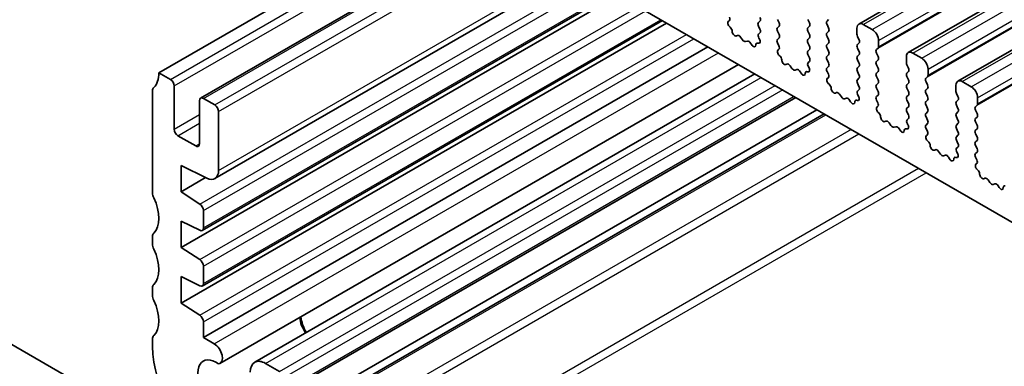
# Model space of a CAD drawing. Units: millimetres. Extents: x 29 to 3979, y 16 to 718.
# Drawn here: x 502 to 557, y 263 to 283 of the extents above; entities that cross this region are included whole.
import ezdxf

# ---------------------------------------------------------------- set-up
doc = ezdxf.new("R2010")
doc.units = ezdxf.units.MM
doc.header["$LTSCALE"] = 2
doc.layers.add('Visible (ISO)', color=7, linetype='Continuous', lineweight=35)
doc.layers.add('Visible Narrow (ISO)', color=7, linetype='Continuous', lineweight=25)

msp = doc.modelspace()

# ---------------------------------------------------------------- linework, layer by layer
at = {"layer": 'Visible (ISO)'}
for p, q in [((548.4046, 282.2655), (677.8052, 356.9749)), ((551.1624, 280.6733), (680.5629, 355.3827)), ((553.9201, 279.0811), (683.3206, 353.7906)), ((522.5624, 291.0589), (594.5459, 249.4992)), ((511.7351, 278.1323), (528.3435, 287.7211)), ((509.4102, 279.5463), (522.2296, 286.9475)), ((512.5265, 273.6467), (532.6239, 285.2499)), ((510.6477, 269.8095), (535.0075, 283.8737)), ((511.823, 270.7536), (534.7775, 284.0065)), ((543.9595, 282.3387), (543.8746, 282.5183)), ((545.5717, 282.5183), (545.6565, 282.3387)), ((510.6477, 266.7069), (537.6945, 282.3224)), ((511.823, 267.6531), (537.4627, 282.4562)), ((541.1466, 282.4218), (541.1782, 282.4399)), ((541.2375, 282.0887), (541.2162, 282.1063)), ((542.8988, 282.4285), (542.8139, 282.3468)), ((542.8139, 282.1509), (542.8988, 281.9713)), ((543.8746, 282.0611), (543.9595, 282.1427)), ((545.6565, 282.1427), (545.5717, 282.0611)), ((546.6323, 282.4285), (546.7172, 282.5101)), ((546.7172, 282.0529), (546.6323, 282.2325)), ((548.3011, 282.0366), (548.3011, 281.6937)), ((549.1496, 281.9549), (548.6546, 282.2407)), ((541.6385, 281.6273), (541.5859, 281.6018)), ((541.923, 281.3834), (541.819, 281.5334)), ((542.8988, 281.7753), (542.8241, 281.7034)), ((542.8375, 281.4819), (542.8691, 281.4274)), ((543.9595, 281.6855), (543.8746, 281.8651)), ((543.8746, 281.4079), (543.9595, 281.4895)), ((545.5717, 281.8651), (545.6565, 281.6855)), ((545.6565, 281.4895), (545.5717, 281.4079)), ((546.6323, 281.7753), (546.7172, 281.8569)), ((546.7172, 281.3997), (546.6323, 281.5793)), ((548.3294, 281.5793), (548.4142, 281.3997)), ((511.8851, 264.7754), (539.9859, 280.9994)), ((542.1966, 281.3154), (542.0927, 281.2854)), ((542.4297, 281.1147), (542.3772, 281.2007)), ((542.7995, 281.1922), (542.7782, 281.1992)), ((543.9493, 281.0538), (543.8746, 281.2119)), ((545.5717, 281.2119), (545.6565, 281.0323)), ((546.6323, 281.1221), (546.7172, 281.2038)), ((546.7172, 280.7465), (546.6323, 280.9261)), ((548.4142, 281.2038), (548.3294, 281.1221)), ((548.3294, 280.9261), (548.4142, 280.7465)), ((549.39, 280.8363), (549.4749, 280.918)), ((549.5032, 280.9996), (549.5032, 281.3426)), ((543.9043, 280.8297), (543.9359, 280.8477)), ((543.9952, 280.4965), (543.9739, 280.5141)), ((545.6565, 280.8363), (545.5717, 280.7547)), ((545.5717, 280.5587), (545.6565, 280.3791)), ((546.6323, 280.4689), (546.7172, 280.5506)), ((548.4142, 280.5506), (548.3294, 280.4689)), ((549.4749, 280.4607), (549.39, 280.6404)), ((551.0588, 280.4444), (551.0588, 280.1015)), ((551.9073, 280.3628), (551.4124, 280.6485)), ((512.8126, 263.3339), (541.6981, 280.0109)), ((544.3962, 280.0351), (544.3437, 280.0097)), ((544.6807, 279.7912), (544.5768, 279.9413)), ((545.6565, 280.1831), (545.5818, 280.1112)), ((545.5952, 279.8898), (545.6268, 279.8352)), ((546.7172, 280.0933), (546.6323, 280.2729)), ((546.6323, 279.8157), (546.7172, 279.8974)), ((548.3294, 280.2729), (548.4142, 280.0933)), ((548.4142, 279.8974), (548.3294, 279.8157)), ((549.39, 280.1831), (549.4749, 280.2648)), ((549.4749, 279.8075), (549.39, 279.9872)), ((551.0871, 279.9872), (551.1719, 279.8075)), ((509.4102, 279.5463), (510.0466, 279.1788)), ((542.611, 279.4838), (514.7499, 263.3982)), ((544.9544, 279.7232), (544.8504, 279.6932)), ((545.1875, 279.5225), (545.1349, 279.6086)), ((545.5572, 279.6001), (545.5359, 279.607)), ((546.707, 279.4616), (546.6323, 279.6197)), ((546.662, 279.2375), (546.6936, 279.2556)), ((548.3294, 279.6197), (548.4142, 279.4401)), ((548.4142, 279.2442), (548.3294, 279.1625)), ((549.39, 279.5299), (549.4749, 279.6116)), ((549.4749, 279.1543), (549.39, 279.334)), ((551.1719, 279.6116), (551.0871, 279.5299)), ((551.0871, 279.334), (551.1719, 279.1543)), ((552.1478, 279.2442), (552.2326, 279.3258)), ((552.2609, 279.4075), (552.2609, 279.7504)), ((510.2587, 278.8114), (510.2587, 276.4028)), ((546.753, 278.9043), (546.7317, 278.922)), ((548.3294, 278.9666), (548.4142, 278.7869)), ((549.39, 278.8767), (549.4749, 278.9584)), ((549.4749, 278.5011), (549.39, 278.6808)), ((551.1719, 278.9584), (551.0871, 278.8767)), ((551.0871, 278.6808), (551.1719, 278.5011)), ((552.2326, 278.8686), (552.1478, 279.0482)), ((553.8165, 278.8522), (553.8165, 278.5093)), ((554.6651, 278.7706), (554.1701, 279.0564)), ((509.0567, 272.851), (509.0567, 278.5256)), ((544.8888, 278.1687), (516.2777, 261.6501)), ((547.1539, 278.4429), (547.1014, 278.4175)), ((547.4384, 278.199), (547.3345, 278.3491)), ((547.7121, 278.1311), (547.6081, 278.1011)), ((548.4142, 278.591), (548.3395, 278.5191)), ((548.3529, 278.2976), (548.3845, 278.243)), ((549.39, 278.2235), (549.4749, 278.3052)), ((551.1719, 278.3052), (551.0871, 278.2235)), ((552.1478, 278.591), (552.2326, 278.6726)), ((552.2326, 278.2154), (552.1478, 278.395)), ((553.8448, 278.395), (553.9297, 278.2154)), ((555.0186, 277.8153), (555.0186, 278.1582)), ((511.673, 275.5863), (511.673, 277.9949)), ((511.8851, 278.1174), (512.5215, 277.75)), ((547.9452, 277.9303), (547.8926, 278.0164)), ((548.3149, 278.0079), (548.2936, 278.0148)), ((549.4647, 277.8694), (549.39, 278.0276)), ((549.4197, 277.6453), (549.4514, 277.6634)), ((551.0871, 278.0276), (551.1719, 277.848)), ((551.1719, 277.652), (551.0871, 277.5703)), ((552.1478, 277.9378), (552.2326, 278.0194)), ((552.2326, 277.5622), (552.1478, 277.7418)), ((553.9297, 278.0194), (553.8448, 277.9378)), ((553.8448, 277.7418), (553.9297, 277.5622)), ((554.9055, 277.652), (554.9903, 277.7336)), ((512.7336, 277.3825), (512.7336, 274.1044)), ((546.0737, 277.4846), (515.562, 259.8687)), ((546.4808, 277.2496), (518.8062, 261.2716)), ((549.5107, 277.3122), (549.4894, 277.3298)), ((551.0871, 277.3744), (551.1719, 277.1948)), ((552.1478, 277.2846), (552.2326, 277.3662)), ((552.2326, 276.909), (552.1478, 277.0886)), ((553.9297, 277.3662), (553.8448, 277.2846)), ((553.8448, 277.0886), (553.9297, 276.909)), ((554.9903, 277.2764), (554.9055, 277.456)), ((554.9055, 276.9988), (554.9903, 277.0804)), ((549.9116, 276.8507), (549.8591, 276.8253)), ((550.1961, 276.6069), (550.0922, 276.7569)), ((550.4698, 276.5389), (550.3658, 276.5089)), ((551.1719, 276.9988), (551.0972, 276.9269)), ((551.1106, 276.7054), (551.1422, 276.6508)), ((552.1478, 276.6314), (552.2326, 276.713)), ((553.9297, 276.713), (553.8448, 276.6314)), ((554.9903, 276.6232), (554.9055, 276.8028)), ((510.4709, 276.0353), (511.4608, 275.4638)), ((550.7029, 276.3381), (550.6504, 276.4242)), ((551.0726, 276.4157), (551.0513, 276.4227)), ((552.2225, 276.2773), (552.1478, 276.4354)), ((552.1774, 276.0532), (552.2091, 276.0712)), ((553.8448, 276.4354), (553.9297, 276.2558)), ((553.9297, 276.0598), (553.8448, 275.9782)), ((554.9055, 276.3456), (554.9903, 276.4272)), ((554.9903, 275.97), (554.9055, 276.1496)), ((552.2684, 275.72), (552.2471, 275.7376)), ((553.8448, 275.7822), (553.9297, 275.6026)), ((553.9297, 275.4066), (553.855, 275.3347)), ((554.9055, 275.6924), (554.9903, 275.7741)), ((554.9903, 275.3168), (554.9055, 275.4964)), ((552.6693, 275.2586), (552.6168, 275.2331)), ((552.9539, 275.0147), (552.8499, 275.1648)), ((553.2275, 274.9467), (553.1236, 274.9167)), ((553.8683, 275.1133), (553.9, 275.0587)), ((554.9055, 275.0392), (554.9903, 275.1209)), ((554.9802, 274.6851), (554.9055, 274.8432)), ((510.6477, 274.3819), (510.6477, 272.9122)), ((512.0746, 273.6703), (510.6477, 274.3819)), ((553.4606, 274.746), (553.4081, 274.8321)), ((553.8303, 274.8236), (553.809, 274.8305)), ((554.9352, 274.461), (554.9668, 274.4791)), ((555.0261, 274.1278), (555.0048, 274.1455)), ((510.6477, 272.9122), (512.0135, 273.7008)), ((555.427, 273.6664), (555.3745, 273.641)), ((555.7116, 273.4225), (555.6076, 273.5726)), ((555.9852, 273.3546), (555.8813, 273.3246)), ((556.2183, 273.1538), (556.1658, 273.2399)), ((510.6477, 272.9122), (511.6878, 272.2277)), ((511.8851, 271.8695), (511.8851, 270.891)), ((510.6477, 271.2792), (510.6477, 269.8095)), ((511.6874, 270.7607), (510.6477, 271.2792)), ((509.0567, 269.9933), (509.0567, 270.4015)), ((510.6477, 269.8095), (511.6878, 269.1251)), ((511.8851, 268.7668), (511.8851, 267.7904)), ((510.6477, 268.1765), (510.6477, 266.7069)), ((511.6878, 267.66), (510.6477, 268.1765)), ((509.0567, 267.1355), (509.0567, 267.5438)), ((496.5319, 267.0999), (577.2541, 220.4949)), ((510.6477, 266.7069), (511.6878, 266.0224)), ((511.8851, 265.6641), (511.8851, 264.7754)), ((509.0567, 264.2778), (509.0567, 264.686)), ((511.8851, 264.7754), (512.4876, 264.4275)), ((515.3499, 263.3388), (516.1277, 262.8897))]:
    msp.add_line(p, q, dxfattribs=at)
for centre, major_axis, start_param, end_param in [((541.0785, 282.6133), (0.1, -0.1732), 6.2806299, 7.7120846), ((542.7857, 282.5918), (0.1, -0.1732), 0.1418971, 1.4288993), ((541.2463, 282.2485), (-0.1, 0.1732), 6.2806299, 8.424896), ((541.2074, 281.9465), (-0.1, 0.1732), 3.908889, 5.2833033), ((542.9271, 282.1835), (-0.1, 0.1732), 0.1418971, 1.4288993), ((542.7857, 281.9386), (0.1, -0.1732), 0.1418971, 1.4288993), ((543.9877, 281.8978), (-0.1, 0.1732), 0.1418971, 1.4288993), ((543.8463, 282.306), (0.1, -0.1732), 0.1418971, 1.4288993), ((545.6848, 281.8978), (-0.1, 0.1732), 0.1418971, 1.4288993), ((545.5434, 282.306), (0.1, -0.1732), 0.1418971, 1.4288993), ((546.7455, 282.2652), (-0.1, 0.1732), 0.1418971, 1.4288993), ((546.604, 282.0202), (0.1, -0.1732), 0.1418971, 1.4288993), ((548.6546, 281.8325), (-0.25, 0.433), 5.4977871, 7.0685835), ((541.4902, 281.7773), (0.1, -0.1732), 3.908889, 6.2411949), ((541.7342, 281.4518), (-0.1, 0.1732), 4.854286, 6.2411949), ((542.9372, 281.5401), (-0.1, 0.1732), 0.1418971, 1.5733518), ((542.7694, 281.3692), (0.1, -0.1732), 5.712271, 7.8565371), ((543.8463, 281.6528), (0.1, -0.1732), 0.1418971, 1.4288993), ((545.5434, 281.6528), (0.1, -0.1732), 0.1418971, 1.4288993), ((546.7455, 281.612), (-0.1, 0.1732), 0.1418971, 1.4288993), ((548.4425, 281.612), (0.1, -0.1732), 3.9269908, 4.5704919), ((549.1496, 281.5467), (-0.25, 0.433), 3.9269908, 5.4977871), ((542.0078, 281.465), (0.1, -0.1732), 4.854286, 6.1412883), ((542.2815, 281.1358), (-0.1, 0.1732), 4.7543794, 6.1412883), ((542.5255, 281.1796), (0.1, -0.1732), 4.7543794, 7.0866853), ((542.8083, 281.0222), (-0.1, 0.1732), 5.712271, 7.0866853), ((543.9877, 281.2446), (-0.1, 0.1732), 0.1418971, 1.4288993), ((543.8362, 281.0211), (0.1, -0.1732), 6.2806299, 7.7120846), ((545.6848, 281.2446), (-0.1, 0.1732), 0.1418971, 1.4288993), ((545.5434, 280.9996), (0.1, -0.1732), 0.1418971, 1.4288993), ((546.7455, 280.9588), (-0.1, 0.1732), 0.1418971, 1.4288993), ((546.604, 281.3671), (0.1, -0.1732), 0.1418971, 1.4288993), ((548.4425, 280.9588), (-0.1, 0.1732), 0.1418971, 1.4288993), ((548.3011, 281.3671), (0.1, -0.1732), 0.1418971, 1.4288993), ((549.3618, 281.0813), (0.1, -0.1732), 0.1418971, 0.7853982), ((544.004, 280.6563), (-0.1, 0.1732), 6.2806299, 8.424896), ((543.9651, 280.3543), (-0.1, 0.1732), 3.908889, 5.2833033), ((545.6848, 280.5914), (-0.1, 0.1732), 0.1418971, 1.4288993), ((545.5434, 280.3464), (0.1, -0.1732), 0.1418971, 1.4288993), ((546.7455, 280.3056), (-0.1, 0.1732), 0.1418971, 1.4288993), ((546.604, 280.7139), (0.1, -0.1732), 0.1418971, 1.4288993), ((548.4425, 280.3056), (-0.1, 0.1732), 0.1418971, 1.4288993), ((548.3011, 280.7139), (0.1, -0.1732), 0.1418971, 1.4288993), ((549.5032, 280.673), (-0.1, 0.1732), 0.1418971, 1.4288993), ((549.3618, 280.4281), (0.1, -0.1732), 0.1418971, 1.4288993), ((551.4124, 280.2403), (-0.25, 0.433), 5.4977871, 7.0685835), ((551.9073, 279.9545), (-0.25, 0.433), 3.9269908, 5.4977871), ((544.2479, 280.1851), (0.1, -0.1732), 3.908889, 6.2411949), ((544.4919, 279.8596), (-0.1, 0.1732), 4.854286, 6.2411949), ((544.7656, 279.8729), (0.1, -0.1732), 4.854286, 6.1412883), ((545.6949, 279.9479), (-0.1, 0.1732), 0.1418971, 1.5733518), ((545.5271, 279.777), (0.1, -0.1732), 5.712271, 7.8565371), ((546.7455, 279.6524), (-0.1, 0.1732), 0.1418971, 1.4288993), ((546.604, 280.0607), (0.1, -0.1732), 0.1418971, 1.4288993), ((548.4425, 279.6524), (-0.1, 0.1732), 0.1418971, 1.4288993), ((548.3011, 280.0607), (0.1, -0.1732), 0.1418971, 1.4288993), ((549.5032, 280.0198), (-0.1, 0.1732), 0.1418971, 1.4288993), ((549.3618, 279.7749), (0.1, -0.1732), 0.1418971, 1.4288993), ((551.2002, 280.0198), (0.1, -0.1732), 3.9269908, 4.5704919), ((551.0588, 279.7749), (0.1, -0.1732), 0.1418971, 1.4288993), ((507.996, 280.3628), (1, -1.7321), 0.1418971, 0.7853982), ((545.0392, 279.5436), (-0.1, 0.1732), 4.7543794, 6.1412883), ((545.2832, 279.5874), (0.1, -0.1732), 4.7543794, 7.0866853), ((545.566, 279.4301), (-0.1, 0.1732), 5.712271, 7.0866853), ((546.7618, 279.0642), (-0.1, 0.1732), 6.2806299, 8.424896), ((546.5939, 279.4289), (0.1, -0.1732), 6.2806299, 7.7120846), ((548.3011, 279.4075), (0.1, -0.1732), 0.1418971, 1.4288993), ((549.5032, 279.3666), (-0.1, 0.1732), 0.1418971, 1.4288993), ((551.2002, 279.3666), (-0.1, 0.1732), 0.1418971, 1.4288993), ((552.2609, 279.0809), (-0.1, 0.1732), 0.1418971, 1.4288993), ((552.1195, 279.4891), (0.1, -0.1732), 0.1418971, 0.7853982), ((509.4102, 278.3215), (-0.25, 0.433), 0.1418971, 0.7853982), ((510.0466, 278.9339), (0.15, -0.2598), 0.7853982, 2.3561945), ((546.7229, 278.7621), (-0.1, 0.1732), 3.908889, 5.2833033), ((547.0057, 278.593), (0.1, -0.1732), 3.908889, 6.2411949), ((548.4425, 278.9992), (-0.1, 0.1732), 0.1418971, 1.4288993), ((548.3011, 278.7543), (0.1, -0.1732), 0.1418971, 1.4288993), ((549.5032, 278.7134), (-0.1, 0.1732), 0.1418971, 1.4288993), ((549.3618, 279.1217), (0.1, -0.1732), 0.1418971, 1.4288993), ((551.2002, 278.7134), (-0.1, 0.1732), 0.1418971, 1.4288993), ((551.0588, 279.1217), (0.1, -0.1732), 0.1418971, 1.4288993), ((552.1195, 278.8359), (0.1, -0.1732), 0.1418971, 1.4288993), ((554.1701, 278.6481), (-0.25, 0.433), 5.4977871, 7.0685835), ((554.6651, 278.3623), (-0.25, 0.433), 3.9269908, 5.4977871), ((511.8851, 277.8724), (-0.15, 0.2598), 5.4977871, 7.0685835), ((547.2496, 278.2674), (-0.1, 0.1732), 4.854286, 6.2411949), ((547.5233, 278.2807), (0.1, -0.1732), 4.854286, 6.1412883), ((547.7969, 277.9514), (-0.1, 0.1732), 4.7543794, 6.1412883), ((548.4527, 278.3558), (-0.1, 0.1732), 0.1418971, 1.5733518), ((548.2848, 278.1848), (0.1, -0.1732), 5.712271, 7.8565371), ((549.5032, 278.0602), (-0.1, 0.1732), 0.1418971, 1.4288993), ((549.3618, 278.4685), (0.1, -0.1732), 0.1418971, 1.4288993), ((551.2002, 278.0602), (-0.1, 0.1732), 0.1418971, 1.4288993), ((551.0588, 278.4685), (0.1, -0.1732), 0.1418971, 1.4288993), ((552.2609, 278.4277), (-0.1, 0.1732), 0.1418971, 1.4288993), ((552.1195, 278.1827), (0.1, -0.1732), 0.1418971, 1.4288993), ((553.9579, 278.4277), (0.1, -0.1732), 3.9269908, 4.5704919), ((553.8165, 278.1827), (0.1, -0.1732), 0.1418971, 1.4288993), ((512.5215, 277.505), (0.15, -0.2598), 0.7853982, 2.3561945), ((548.0409, 277.9953), (0.1, -0.1732), 4.7543794, 7.0866853), ((548.3237, 277.8379), (-0.1, 0.1732), 5.712271, 7.0866853), ((549.5195, 277.472), (-0.1, 0.1732), 6.2806299, 8.424896), ((549.3516, 277.8368), (0.1, -0.1732), 6.2806299, 7.7120846), ((551.0588, 277.8153), (0.1, -0.1732), 0.1418971, 1.4288993), ((552.2609, 277.7745), (-0.1, 0.1732), 0.1418971, 1.4288993), ((553.9579, 277.7745), (-0.1, 0.1732), 0.1418971, 1.4288993), ((555.0186, 277.4887), (-0.1, 0.1732), 0.1418971, 1.4288993), ((554.8772, 277.8969), (0.1, -0.1732), 0.1418971, 0.7853982), ((549.4806, 277.17), (-0.1, 0.1732), 3.908889, 5.2833033), ((549.7634, 277.0008), (0.1, -0.1732), 3.908889, 6.2411949), ((551.2002, 277.407), (-0.1, 0.1732), 0.1418971, 1.4288993), ((551.0588, 277.1621), (0.1, -0.1732), 0.1418971, 1.4288993), ((552.2609, 277.1213), (-0.1, 0.1732), 0.1418971, 1.4288993), ((552.1195, 277.5295), (0.1, -0.1732), 0.1418971, 1.4288993), ((553.9579, 277.1213), (-0.1, 0.1732), 0.1418971, 1.4288993), ((553.8165, 277.5295), (0.1, -0.1732), 0.1418971, 1.4288993), ((554.8772, 277.2437), (0.1, -0.1732), 0.1418971, 1.4288993), ((550.0073, 276.6753), (-0.1, 0.1732), 4.854286, 6.2411949), ((550.281, 276.6885), (0.1, -0.1732), 4.854286, 6.1412883), ((550.5547, 276.3593), (-0.1, 0.1732), 4.7543794, 6.1412883), ((551.2104, 276.7636), (-0.1, 0.1732), 0.1418971, 1.5733518), ((551.0425, 276.5927), (0.1, -0.1732), 5.712271, 7.8565371), ((552.2609, 276.4681), (-0.1, 0.1732), 0.1418971, 1.4288993), ((552.1195, 276.8763), (0.1, -0.1732), 0.1418971, 1.4288993), ((553.9579, 276.4681), (-0.1, 0.1732), 0.1418971, 1.4288993), ((553.8165, 276.8763), (0.1, -0.1732), 0.1418971, 1.4288993), ((555.0186, 276.8355), (-0.1, 0.1732), 0.1418971, 1.4288993), ((554.8772, 276.5905), (0.1, -0.1732), 0.1418971, 1.4288993), ((510.4709, 276.2803), (0.15, -0.2598), 3.9269908, 5.4977871), ((550.7986, 276.4031), (0.1, -0.1732), 4.7543794, 7.0866853), ((551.0814, 276.2457), (-0.1, 0.1732), 5.712271, 7.0866853), ((552.2772, 275.8798), (-0.1, 0.1732), 6.2806299, 8.424896), ((552.1093, 276.2446), (0.1, -0.1732), 6.2806299, 7.7120846), ((553.9579, 275.8149), (-0.1, 0.1732), 0.1418971, 1.4288993), ((553.8165, 276.2231), (0.1, -0.1732), 0.1418971, 1.4288993), ((555.0186, 276.1823), (-0.1, 0.1732), 0.1418971, 1.4288993), ((554.8772, 275.9373), (0.1, -0.1732), 0.1418971, 1.4288993), ((511.4608, 275.7087), (0.15, -0.2598), 5.4977871, 7.0685835), ((552.2383, 275.5778), (-0.1, 0.1732), 3.908889, 5.2833033), ((552.5211, 275.4086), (0.1, -0.1732), 3.908889, 6.2411949), ((553.8165, 275.5699), (0.1, -0.1732), 0.1418971, 1.4288993), ((555.0186, 275.5291), (-0.1, 0.1732), 0.1418971, 1.4288993), ((552.765, 275.0831), (-0.1, 0.1732), 4.854286, 6.2411949), ((553.0387, 275.0964), (0.1, -0.1732), 4.854286, 6.1412883), ((553.3124, 274.7671), (-0.1, 0.1732), 4.7543794, 6.1412883), ((553.8391, 274.6536), (-0.1, 0.1732), 5.712271, 7.0866853), ((553.9681, 275.1714), (-0.1, 0.1732), 0.1418971, 1.5733518), ((553.8002, 275.0005), (0.1, -0.1732), 5.712271, 7.8565371), ((555.0186, 274.8759), (-0.1, 0.1732), 0.1418971, 1.4288993), ((554.8772, 275.2842), (0.1, -0.1732), 0.1418971, 1.4288993), ((553.5563, 274.8109), (0.1, -0.1732), 4.7543794, 7.0866853), ((555.0349, 274.2877), (-0.1, 0.1732), 6.2806299, 8.424896), ((554.867, 274.6524), (0.1, -0.1732), 6.2806299, 7.7120846), ((512.0265, 274.5127), (0.5, -0.866), 5.5657961, 7.0685835), ((554.996, 273.9856), (-0.1, 0.1732), 3.908889, 5.2833033), ((555.2788, 273.8165), (0.1, -0.1732), 3.908889, 6.2411949), ((555.5228, 273.4909), (-0.1, 0.1732), 4.854286, 6.2411949), ((555.7964, 273.5042), (0.1, -0.1732), 4.854286, 6.1412883), ((556.0701, 273.1749), (-0.1, 0.1732), 4.7543794, 6.1412883), ((556.5968, 273.0614), (-0.1, 0.1732), 5.712271, 7.0866853), ((509.4102, 272.6469), (-0.25, 0.433), 0.7853982, 1.4288993), ((556.314, 273.2188), (0.1, -0.1732), 4.7543794, 7.0866853), ((507.996, 272.2386), (1, -1.7321), 0.1418971, 1.4288993), ((511.673, 271.9919), (0.15, -0.2598), 0.7853982, 2.2863813), ((509.4102, 270.1974), (-0.25, 0.433), 0.1418971, 0.7853982), ((511.673, 271.0134), (0.15, -0.2598), 5.5657961, 7.0685835), ((509.4102, 269.7891), (-0.25, 0.433), 0.7853982, 1.4288993), ((507.996, 269.3809), (1, -1.7321), 0.1418971, 1.4288993), ((511.673, 268.8892), (0.15, -0.2598), 0.7853982, 2.2863813), ((509.4102, 267.3396), (-0.25, 0.433), 0.1418971, 0.7853982), ((511.673, 267.9129), (0.15, -0.2598), 5.5676003, 7.0685835), ((509.4102, 266.9314), (-0.25, 0.433), 0.7853982, 1.4288993), ((507.996, 266.5231), (1, -1.7321), 0.1418971, 1.4288993), ((511.673, 265.7866), (0.15, -0.2598), 0.7853982, 2.2863813), ((518.2491, 265.5025), (0.7125, -1.2341), 4.0818893, 4.7634935), ((518.2491, 265.5025), (0.6575, -1.1388), 4.0193679, 4.7677726), ((509.4102, 264.4819), (-0.25, 0.433), 0.1418971, 0.7853982), ((512.4876, 263.8968), (0.325, -0.5629), 6.0638081, 8.6393798), ((512.5922, 262.2365), (-2.5, 4.3301), 0.7853982, 2.3561945), ((512.5922, 262.2365), (0.7125, -1.2341), 2.2148984, 7.2098796), ((515.3499, 262.359), (-0.6, 1.0392), 5.4977871, 7.0685835)]:
    msp.add_ellipse(centre, major_axis=major_axis, ratio=0.5773503, start_param=start_param, end_param=end_param, dxfattribs=at)
at = {"layer": 'Visible Narrow (ISO)'}
for p, q in [((548.6546, 282.2407), (678.0552, 356.9501)), ((549.1496, 281.9549), (678.5502, 356.6644)), ((549.5032, 281.3426), (678.9037, 356.052)), ((549.4749, 280.918), (678.8754, 355.6274)), ((549.5032, 280.9996), (678.9037, 355.7091)), ((551.4124, 280.6485), (680.8129, 355.358)), ((551.9073, 280.3628), (681.3079, 355.0722)), ((552.2609, 279.7504), (681.6614, 354.4598)), ((552.2326, 279.3258), (681.6331, 354.0352)), ((552.2609, 279.4075), (681.6614, 354.1169)), ((554.1701, 279.0564), (683.5706, 353.7658)), ((554.6651, 278.7706), (684.0656, 353.48)), ((555.0186, 278.1582), (684.4191, 352.8677)), ((554.9903, 277.7336), (684.3909, 352.4431)), ((555.0186, 277.8153), (684.4191, 352.5247)), ((510.0466, 279.1788), (526.5929, 288.7319)), ((510.2587, 278.8114), (527.0172, 288.4869)), ((511.8851, 278.1174), (528.4314, 287.6704)), ((512.5215, 277.75), (529.0678, 287.303)), ((512.7336, 277.3825), (529.4921, 287.058)), ((512.7336, 274.1044), (532.331, 285.419)), ((511.6878, 272.2277), (533.4333, 284.7825)), ((511.8851, 271.8695), (533.8423, 284.5464)), ((511.8851, 270.891), (534.6897, 284.0572)), ((511.6878, 269.1251), (536.1203, 283.2312)), ((511.8851, 268.7668), (536.5293, 282.9951)), ((511.8851, 267.7904), (537.3748, 282.5069)), ((511.6878, 266.0224), (538.8073, 281.6799)), ((511.8851, 265.6641), (539.2163, 281.4438)), ((512.4876, 264.4275), (540.5884, 280.6515)), ((515.3499, 263.3388), (542.9624, 279.2809)), ((516.1277, 262.8897), (543.7403, 278.8318)), ((544.1645, 278.5869), (516.3399, 262.5223)), ((544.8009, 278.2195), (516.3399, 261.7875)), ((510.2587, 276.4028), (511.673, 277.2192)), ((518.9562, 261.2567), (546.5687, 277.1988)), ((510.4709, 276.0353), (511.673, 276.7294)), ((547.9829, 276.3823), (520.3704, 260.4402)), ((520.5825, 260.0728), (548.4072, 276.1374)), ((511.4608, 275.4638), (511.673, 275.5863)), ((520.5825, 256.2353), (551.7306, 274.2186)), ((520.7946, 255.8679), (552.1548, 273.9737))]:
    msp.add_line(p, q, dxfattribs=at)

doc.saveas('drawing.dxf')
